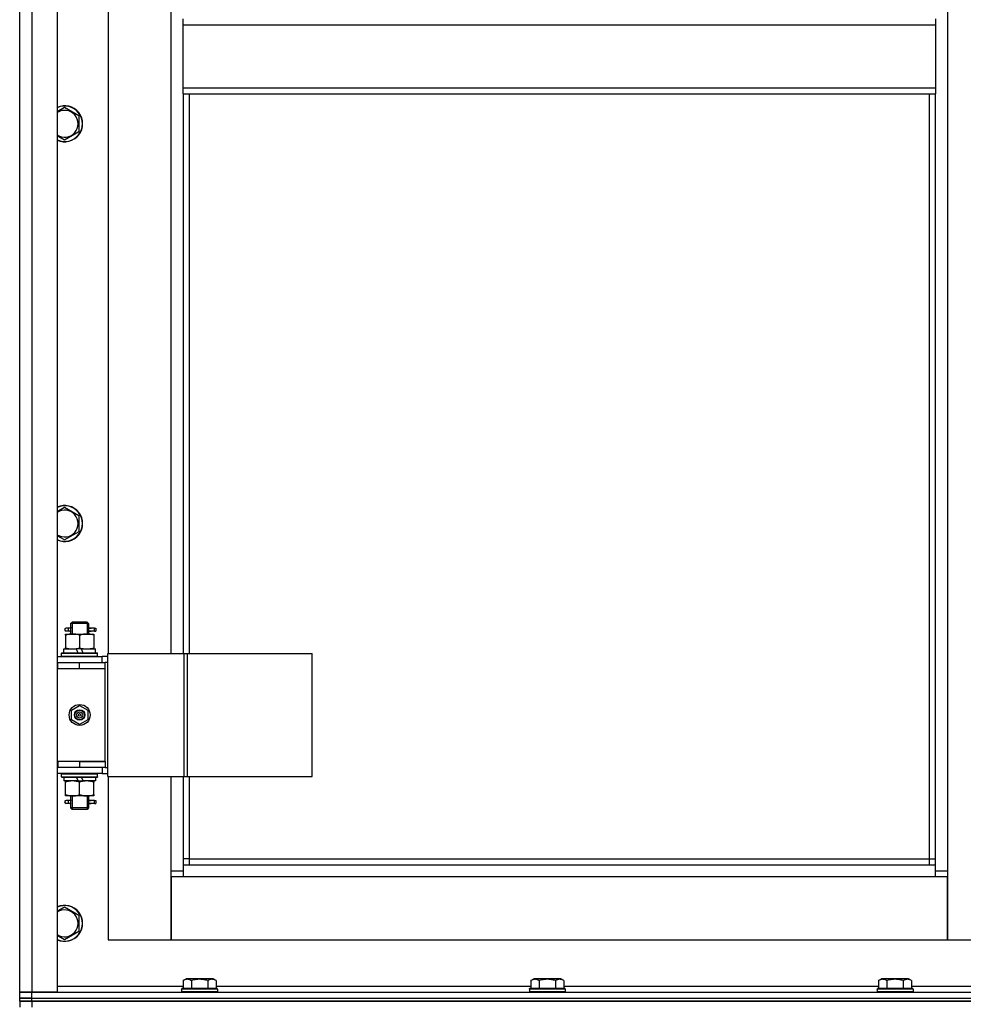
# Model space of a CAD drawing. Units: millimetres. Extents: x 0 to 21731, y -7 to 14850.
# Drawn here: x 2757 to 3386, y 10568 to 11224 of the extents above; entities that cross this region are included whole.
import ezdxf

# ---------------------------------------------------------------- set-up
doc = ezdxf.new("R2010")
doc.units = ezdxf.units.MM
doc.linetypes.add('K5LT_THIN', pattern=[0])
doc.layers.add('R', color=1, linetype='Continuous', true_color=0xff0000)
doc.layers.add('WELDING', color=7, linetype='Continuous', true_color=0xffffff)

msp = doc.modelspace()

# ---------------------------------------------------------------- linework, layer by layer
at = {"layer": 'R', "color": 7, "linetype": 'K5LT_THIN', "lineweight": 30}
for p, q in [((2756.71, 10575.52), (2756.71, 12369.52)), ((2764.71, 12369.52), (2764.71, 10575.52)), ((2781.71, 12369.52), (2781.71, 10575.52)), ((3375.71, 12286.52), (3375.71, 10656.52)), ((2756.71, 10795.52), (2756.71, 11436.52)), ((2815.71, 11430.52), (2815.71, 10801.52)), ((2857.71, 10801.52), (2857.71, 11430.52)), ((2865.71, 11220.85), (2865.71, 11224.85)), ((3367.71, 11224.85), (3367.71, 11220.85)), ((2865.71, 11220.85), (3367.71, 11220.85)), ((2865.71, 11178.85), (2865.71, 11220.85)), ((3367.71, 11220.85), (3367.71, 11178.85)), ((2865.71, 11178.85), (3367.71, 11178.85)), ((2865.71, 11174.85), (2865.71, 11178.85)), ((3367.71, 11178.85), (3367.71, 11174.85)), ((2865.71, 11174.85), (3367.71, 11174.85)), ((2865.71, 11174.85), (2865.71, 10801.52)), ((2869.71, 11174.85), (2869.71, 10801.52)), ((3363.71, 10664.52), (3363.71, 11174.85)), ((3367.71, 10660.52), (3367.71, 11174.85)), ((2786.71, 11165.82), (2796.21, 11160.34)), ((2796.21, 11160.34), (2796.21, 11149.37)), ((2796.21, 11149.37), (2786.71, 11143.88)), ((2786.71, 10899.16), (2796.21, 10893.67)), ((2796.21, 10893.67), (2796.21, 10882.7)), ((2796.21, 10882.7), (2786.71, 10877.22)), ((2789.01, 10818.52), (2787.71, 10818.52)), ((2790.81, 10818.52), (2789.01, 10818.52)), ((2790.71, 10821.52), (2791.71, 10822.52)), ((2796.71, 10821.52), (2790.71, 10821.52)), ((2790.71, 10821.52), (2790.71, 10819.02)), ((2791.65, 10821.52), (2791.65, 10822.47)), ((2791.65, 10821.52), (2791.65, 10814.52)), ((2796.71, 10822.52), (2791.71, 10822.52)), ((2801.71, 10822.52), (2796.71, 10822.52)), ((2802.71, 10821.52), (2796.71, 10821.52)), ((2802.71, 10821.52), (2801.71, 10822.52)), ((2801.76, 10821.52), (2801.76, 10822.47)), ((2801.76, 10821.52), (2801.76, 10814.52)), ((2806.71, 10818.52), (2802.6, 10818.52)), ((2802.6, 10818.52), (2804.48, 10818.52)), ((2802.71, 10821.52), (2802.71, 10819.02)), ((2806.71, 10818.52), (2807.48, 10818.52)), ((2806.71, 10816.52), (2806.71, 10818.52)), ((2807.48, 10818.52), (2807.48, 10816.52)), ((2787.21, 10814.52), (2791.96, 10814.52)), ((2787.21, 10813.67), (2787.21, 10814.52)), ((2787.21, 10813.67), (2787.21, 10805.37)), ((2789.01, 10816.52), (2787.71, 10816.52)), ((2790.81, 10816.52), (2789.01, 10816.52)), ((2790.71, 10816.02), (2790.71, 10814.52)), ((2791.96, 10814.52), (2801.46, 10814.52)), ((2796.71, 10813.67), (2796.71, 10805.37)), ((2801.46, 10814.52), (2806.21, 10814.52)), ((2802.6, 10816.52), (2804.48, 10816.52)), ((2806.71, 10816.52), (2802.6, 10816.52)), ((2802.71, 10816.02), (2802.71, 10814.52)), ((2806.21, 10814.52), (2806.21, 10813.67)), ((2806.21, 10813.67), (2806.21, 10805.37)), ((2806.71, 10816.52), (2807.48, 10816.52)), ((2786.21, 10802.02), (2786.21, 10804.52)), ((2786.21, 10804.52), (2794.41, 10804.52)), ((2787.21, 10804.52), (2787.21, 10805.37)), ((2797.72, 10804.52), (2794.41, 10804.52)), ((2794.41, 10804.52), (2795.58, 10802.02)), ((2797.72, 10804.52), (2798.89, 10802.02)), ((2797.72, 10804.52), (2807.21, 10804.52)), ((2806.21, 10805.37), (2806.21, 10804.52)), ((2807.21, 10802.02), (2807.21, 10804.52)), ((2781.71, 10799.52), (2811.71, 10799.52)), ((2784.71, 10801.72), (2784.88, 10802.02)), ((2784.71, 10799.82), (2784.71, 10801.72)), ((2784.71, 10801.72), (2808.71, 10801.72)), ((2784.71, 10799.82), (2784.88, 10799.52)), ((2784.71, 10799.82), (2808.71, 10799.82)), ((2784.88, 10802.02), (2808.53, 10802.02)), ((2808.71, 10801.72), (2808.53, 10802.02)), ((2808.71, 10799.82), (2808.53, 10799.52)), ((2808.71, 10799.82), (2808.71, 10801.72)), ((2815.58, 10799.52), (2811.71, 10799.52)), ((2811.71, 10795.52), (2811.71, 10799.52)), ((2815.58, 10719.52), (2815.58, 10801.52)), ((2815.58, 10801.52), (2866.33, 10801.52)), ((2815.58, 10719.52), (2815.58, 10801.52)), ((2815.58, 10801.52), (2815.58, 10801.52)), ((2866.33, 10801.52), (2868.72, 10801.52)), ((2866.33, 10719.52), (2866.33, 10801.52)), ((2868.72, 10801.52), (2951.93, 10801.52)), ((2868.72, 10719.52), (2868.72, 10801.52)), ((2951.93, 10719.52), (2951.93, 10801.52)), ((2756.71, 10791.52), (2756.71, 10795.52)), ((2756.71, 10729.52), (2756.71, 10791.52)), ((2781.71, 10795.52), (2782.21, 10795.52)), ((2781.71, 10791.52), (2782.21, 10791.52)), ((2782.21, 10791.52), (2782.21, 10795.52)), ((2782.21, 10795.52), (2796.71, 10795.52)), ((2782.21, 10791.52), (2796.71, 10791.52)), ((2796.71, 10795.52), (2813.71, 10795.52)), ((2796.71, 10791.52), (2796.71, 10795.52)), ((2796.71, 10791.52), (2813.71, 10791.52)), ((2796.71, 10791.52), (2813.71, 10791.52)), ((2815.58, 10795.52), (2813.71, 10795.52)), ((2813.71, 10791.52), (2813.71, 10795.52)), ((2813.71, 10729.52), (2813.71, 10791.52)), ((2791.21, 10763.7), (2796.71, 10766.87)), ((2796.71, 10766.87), (2802.21, 10763.7)), ((2791.21, 10757.35), (2791.21, 10763.7)), ((2802.21, 10763.7), (2802.21, 10757.35)), ((2796.71, 10754.17), (2791.21, 10757.35)), ((2802.21, 10757.35), (2796.71, 10754.17)), ((2756.71, 10725.52), (2756.71, 10729.52)), ((2756.71, 10575.52), (2756.71, 10725.52)), ((2782.21, 10729.52), (2781.71, 10729.52)), ((2782.21, 10725.52), (2781.71, 10725.52)), ((2782.21, 10729.52), (2782.21, 10725.52)), ((2796.71, 10729.52), (2782.21, 10729.52)), ((2796.71, 10725.52), (2782.21, 10725.52)), ((2796.71, 10729.52), (2813.71, 10729.52)), ((2796.71, 10729.52), (2796.71, 10725.52)), ((2813.71, 10729.52), (2796.71, 10729.52)), ((2813.71, 10725.52), (2796.71, 10725.52)), ((2811.71, 10725.52), (2811.71, 10721.52)), ((2813.71, 10729.52), (2813.71, 10725.52)), ((2813.71, 10725.52), (2815.58, 10725.52)), ((2811.71, 10721.52), (2781.71, 10721.52)), ((2784.71, 10721.22), (2784.88, 10721.52)), ((2784.71, 10719.32), (2784.71, 10721.22)), ((2784.71, 10721.22), (2808.71, 10721.22)), ((2784.71, 10719.32), (2784.88, 10719.02)), ((2784.71, 10719.32), (2808.71, 10719.32)), ((2784.88, 10719.02), (2808.53, 10719.02)), ((2786.21, 10719.02), (2786.21, 10716.52)), ((2795.7, 10716.52), (2794.53, 10719.02)), ((2799.01, 10716.52), (2797.84, 10719.02)), ((2807.21, 10719.02), (2807.21, 10716.52)), ((2808.71, 10721.22), (2808.53, 10721.52)), ((2808.71, 10719.32), (2808.53, 10719.02)), ((2808.71, 10719.32), (2808.71, 10721.22)), ((2811.71, 10721.52), (2815.58, 10721.52)), ((2815.58, 10719.52), (2866.33, 10719.52)), ((2815.58, 10719.52), (2815.58, 10719.52)), ((2815.71, 10719.52), (2815.71, 10610.52)), ((2857.71, 10656.52), (2857.71, 10719.52)), ((2865.71, 10719.52), (2865.71, 10660.52)), ((2866.33, 10719.52), (2868.72, 10719.52)), ((2868.72, 10719.52), (2951.93, 10719.52)), ((2869.71, 10719.52), (2869.71, 10664.52)), ((2795.7, 10716.52), (2786.21, 10716.52)), ((2787.21, 10715.67), (2787.21, 10716.52)), ((2787.21, 10707.37), (2787.21, 10715.67)), ((2795.7, 10716.52), (2799.01, 10716.52)), ((2796.71, 10707.37), (2796.71, 10715.67)), ((2807.21, 10716.52), (2799.01, 10716.52)), ((2806.21, 10716.52), (2806.21, 10715.67)), ((2806.21, 10707.37), (2806.21, 10715.67)), ((2787.21, 10706.52), (2787.21, 10707.37)), ((2791.96, 10706.52), (2787.21, 10706.52)), ((2790.71, 10706.52), (2790.71, 10704.02)), ((2791.65, 10706.52), (2791.65, 10698.52)), ((2801.46, 10706.52), (2791.96, 10706.52)), ((2806.21, 10706.52), (2801.46, 10706.52)), ((2801.76, 10706.52), (2801.76, 10698.52)), ((2802.71, 10706.52), (2802.71, 10704.02)), ((2806.21, 10707.37), (2806.21, 10706.52)), ((2789.01, 10703.52), (2787.71, 10703.52)), ((2789.01, 10701.52), (2787.71, 10701.52)), ((2790.81, 10703.52), (2789.01, 10703.52)), ((2790.81, 10701.52), (2789.01, 10701.52)), ((2790.71, 10701.02), (2790.71, 10698.52)), ((2790.71, 10698.52), (2791.71, 10697.52)), ((2796.71, 10698.52), (2790.71, 10698.52)), ((2791.65, 10698.52), (2791.65, 10697.57)), ((2802.71, 10698.52), (2796.71, 10698.52)), ((2802.71, 10698.52), (2801.71, 10697.52)), ((2801.76, 10698.52), (2801.76, 10697.57)), ((2806.71, 10703.52), (2802.6, 10703.52)), ((2802.6, 10703.52), (2804.48, 10703.52)), ((2802.6, 10701.52), (2804.48, 10701.52)), ((2806.71, 10701.52), (2802.6, 10701.52)), ((2802.71, 10701.02), (2802.71, 10698.52)), ((2806.71, 10703.52), (2807.48, 10703.52)), ((2806.71, 10701.52), (2806.71, 10703.52)), ((2806.71, 10701.52), (2807.48, 10701.52)), ((2807.48, 10703.52), (2807.48, 10701.52)), ((2796.71, 10697.52), (2791.71, 10697.52)), ((2801.71, 10697.52), (2796.71, 10697.52)), ((2869.71, 10664.52), (2865.71, 10664.52)), ((2865.71, 10660.52), (3367.71, 10660.52)), ((2865.71, 10660.52), (2865.71, 10652.52)), ((2869.71, 10664.52), (3363.71, 10664.52)), ((2869.71, 10664.52), (2869.71, 10660.52)), ((3363.71, 10660.52), (3363.71, 10664.52)), ((3363.71, 10664.52), (3367.71, 10664.52)), ((3367.71, 10652.52), (3367.71, 10660.52)), ((2857.71, 10656.52), (2865.71, 10656.52)), ((2857.71, 10610.52), (2857.71, 10656.52)), ((2857.71, 10652.52), (2857.71, 10610.52)), ((2865.71, 10652.52), (2857.71, 10652.52)), ((3367.71, 10652.52), (2865.71, 10652.52)), ((3367.71, 10656.52), (3375.71, 10656.52)), ((3375.71, 10652.52), (3367.71, 10652.52)), ((3375.71, 10656.52), (3375.71, 10610.52)), ((3375.71, 10610.52), (3375.71, 10652.52)), ((2786.71, 10632.49), (2796.21, 10627.01)), ((2796.21, 10627.01), (2796.21, 10616.04)), ((2796.21, 10616.04), (2786.71, 10610.55)), ((2815.71, 10610.52), (2857.71, 10610.52)), ((2857.71, 10610.52), (3375.71, 10610.52)), ((3375.71, 10610.52), (3417.71, 10610.52)), ((2865.74, 10583.37), (2867.73, 10584.52)), ((2865.74, 10583.37), (2865.74, 10578.02)), ((2868.94, 10584.52), (2867.73, 10584.52)), ((2885.68, 10584.52), (2868.94, 10584.52)), ((2871.22, 10583.37), (2871.22, 10578.02)), ((2882.19, 10583.37), (2882.19, 10578.02)), ((2887.68, 10583.37), (2885.68, 10584.52)), ((2887.68, 10583.37), (2887.68, 10578.02)), ((3097.74, 10583.37), (3099.73, 10584.52)), ((3097.74, 10583.37), (3097.74, 10578.02)), ((3100.94, 10584.52), (3099.73, 10584.52)), ((3117.68, 10584.52), (3100.94, 10584.52)), ((3103.22, 10583.37), (3103.22, 10578.02)), ((3114.19, 10583.37), (3114.19, 10578.02)), ((3119.68, 10583.37), (3117.68, 10584.52)), ((3119.68, 10583.37), (3119.68, 10578.02)), ((3329.74, 10583.37), (3331.73, 10584.52)), ((3329.74, 10583.37), (3329.74, 10578.02)), ((3332.94, 10584.52), (3331.73, 10584.52)), ((3349.68, 10584.52), (3332.94, 10584.52)), ((3335.22, 10583.37), (3335.22, 10578.02)), ((3346.19, 10583.37), (3346.19, 10578.02)), ((3351.68, 10583.37), (3349.68, 10584.52)), ((3351.68, 10583.37), (3351.68, 10578.02)), ((2764.71, 10575.52), (2756.71, 10575.52)), ((2756.71, 10575.52), (2764.71, 10575.52)), ((2756.71, 10571.52), (2756.71, 10575.52)), ((2781.71, 10575.52), (2764.71, 10575.52)), ((2764.71, 10575.52), (3456.71, 10575.52)), ((2764.71, 10571.52), (2764.71, 10575.52)), ((2781.71, 10579.52), (2865.74, 10579.52)), ((2864.71, 10577.72), (2864.88, 10578.02)), ((2864.71, 10577.72), (2864.71, 10575.82)), ((2866.32, 10577.72), (2864.71, 10577.72)), ((2864.71, 10575.82), (2864.88, 10575.52)), ((2866.32, 10575.82), (2864.71, 10575.82)), ((2866.47, 10578.02), (2864.88, 10578.02)), ((2888.71, 10577.72), (2866.32, 10577.72)), ((2888.71, 10575.82), (2866.32, 10575.82)), ((2888.53, 10578.02), (2866.47, 10578.02)), ((2887.68, 10579.52), (3097.74, 10579.52)), ((2888.71, 10577.72), (2888.53, 10578.02)), ((2888.71, 10575.82), (2888.53, 10575.52)), ((2888.71, 10577.72), (2888.71, 10575.82)), ((3096.71, 10577.72), (3096.88, 10578.02)), ((3096.71, 10577.72), (3096.71, 10575.82)), ((3098.32, 10577.72), (3096.71, 10577.72)), ((3096.71, 10575.82), (3096.88, 10575.52)), ((3098.32, 10575.82), (3096.71, 10575.82)), ((3098.47, 10578.02), (3096.88, 10578.02)), ((3120.71, 10577.72), (3098.32, 10577.72)), ((3120.71, 10575.82), (3098.32, 10575.82)), ((3120.53, 10578.02), (3098.47, 10578.02)), ((3119.68, 10579.52), (3329.74, 10579.52)), ((3120.71, 10577.72), (3120.53, 10578.02)), ((3120.71, 10575.82), (3120.53, 10575.52)), ((3120.71, 10577.72), (3120.71, 10575.82)), ((3328.71, 10577.72), (3328.88, 10578.02)), ((3328.71, 10577.72), (3328.71, 10575.82)), ((3330.32, 10577.72), (3328.71, 10577.72)), ((3328.71, 10575.82), (3328.88, 10575.52)), ((3330.32, 10575.82), (3328.71, 10575.82)), ((3330.47, 10578.02), (3328.88, 10578.02)), ((3352.71, 10577.72), (3330.32, 10577.72)), ((3352.71, 10575.82), (3330.32, 10575.82)), ((3352.53, 10578.02), (3330.47, 10578.02)), ((3351.68, 10579.52), (3431.71, 10579.52)), ((3352.71, 10577.72), (3352.53, 10578.02)), ((3352.71, 10575.82), (3352.53, 10575.52)), ((3352.71, 10577.72), (3352.71, 10575.82)), ((2756.71, 10571.52), (2764.71, 10571.52)), ((2756.71, 10569.52), (2756.71, 10571.52)), ((2764.71, 10571.52), (2756.71, 10571.52)), ((2756.71, 10569.52), (2764.71, 10569.52)), ((2756.71, 10569.52), (2756.71, 10565.52)), ((2764.71, 10569.52), (2756.71, 10569.52)), ((2764.71, 10571.52), (4148.71, 10571.52)), ((2764.71, 10569.52), (2764.71, 10571.52)), ((2764.71, 10571.52), (3456.71, 10571.52)), ((4148.71, 10569.52), (2764.71, 10569.52)), ((2764.71, 10569.52), (2764.71, 10565.52)), ((2764.71, 10569.52), (4148.71, 10569.52))]:
    msp.add_line(p, q, dxfattribs=at)
for radius in [7, 3.49, 3.49, 3.25, 3.19, 3.19, 2.1, 0.9]:
    msp.add_circle((2796.71, 10760.52), radius, dxfattribs=at)
for centre, radius, start, end in [((2786.71, 11154.85), 12, 245.37568, 114.62432), ((2786.71, 11154.85), 11.83, 244.99048, 115.00952), ((2786.71, 11154.85), 8.97, 236.1336, 123.8664), ((2786.71, 10888.19), 12, 245.37568, 114.62432), ((2786.71, 10888.19), 11.83, 244.99048, 115.00952), ((2786.71, 10888.19), 8.97, 236.1336, 123.8664), ((2787.71, 10817.52), 1, 90, 270), ((2787.71, 10702.52), 1, 90, 270), ((2786.71, 10621.52), 12, 245.37568, 114.62432), ((2786.71, 10621.52), 11.83, 244.99048, 115.00952), ((2786.71, 10621.52), 8.97, 236.1336, 123.8664)]:
    msp.add_arc(centre, radius, start, end, dxfattribs=at)
for centre in [(2789.01, 10817.52), (2789.01, 10702.52)]:
    msp.add_ellipse(centre, major_axis=(0, -1), ratio=0.301552, start_param=0, end_param=3.141593, dxfattribs=at)
at = {"layer": 'WELDING', "color": 7, "linetype": 'K5LT_THIN', "lineweight": 30}
for p, q in [((2781.71, 11162.94), (2786.71, 11165.82)), ((2786.71, 11143.88), (2781.71, 11146.77)), ((2781.71, 10896.27), (2786.71, 10899.16)), ((2786.71, 10877.22), (2781.71, 10880.1)), ((2790.71, 10816.05), (2790.86, 10816.89)), ((2790.9, 10817.52), (2790.72, 10818.98)), ((2790.72, 10818.98), (2790.81, 10818.52)), ((2790.86, 10816.89), (2790.9, 10817.52)), ((2802.55, 10818.15), (2802.52, 10817.52)), ((2802.52, 10817.52), (2802.7, 10816.06)), ((2802.7, 10819), (2802.55, 10818.15)), ((2802.6, 10818.52), (2802.7, 10819)), ((2790.81, 10816.52), (2790.71, 10816.05)), ((2802.7, 10816.06), (2802.6, 10816.52)), ((2790.71, 10701.05), (2790.86, 10701.89)), ((2790.81, 10701.52), (2790.71, 10701.05)), ((2790.9, 10702.52), (2790.72, 10703.98)), ((2790.72, 10703.98), (2790.81, 10703.52)), ((2790.86, 10701.89), (2790.9, 10702.52)), ((2802.55, 10703.15), (2802.52, 10702.52)), ((2802.52, 10702.52), (2802.7, 10701.06)), ((2802.7, 10704), (2802.55, 10703.15)), ((2802.6, 10703.52), (2802.7, 10704)), ((2802.7, 10701.06), (2802.6, 10701.52)), ((2781.71, 10629.6), (2786.71, 10632.49)), ((2786.71, 10610.55), (2781.71, 10613.44))]:
    msp.add_line(p, q, dxfattribs=at)
for points, knots in [([(2791.96, 10814.52), (2791.74, 10814.52), (2791.31, 10814.51), (2790.67, 10814.46), (2790.03, 10814.38), (2789.23, 10814.24), (2788.29, 10814.01), (2787.56, 10813.79), (2787.21, 10813.67)], [0, 0, 0, 0, 1.192024, 2.404251, 3.60809, 4.765234, 6.955738, 9, 9, 9, 9]), ([(2796.71, 10813.67), (2796.21, 10813.84), (2795.45, 10814.06), (2794.48, 10814.27), (2793.81, 10814.39), (2793.2, 10814.46), (2792.57, 10814.51), (2792.16, 10814.52), (2791.96, 10814.52)], [0, 0, 0, 0, 2.905563, 4.375924, 5.511195, 6.679161, 7.850161, 9, 9, 9, 9]), ([(2801.46, 10814.52), (2801.24, 10814.52), (2800.81, 10814.51), (2800.17, 10814.46), (2799.53, 10814.38), (2798.73, 10814.24), (2797.79, 10814.01), (2797.06, 10813.79), (2796.71, 10813.67)], [0, 0, 0, 0, 1.192024, 2.404251, 3.60809, 4.765234, 6.955738, 9, 9, 9, 9]), ([(2806.21, 10813.67), (2805.71, 10813.84), (2804.95, 10814.06), (2803.98, 10814.27), (2803.31, 10814.39), (2802.7, 10814.46), (2802.07, 10814.51), (2801.66, 10814.52), (2801.46, 10814.52)], [0, 0, 0, 0, 2.905563, 4.375924, 5.511195, 6.679161, 7.850161, 9, 9, 9, 9]), ([(2787.21, 10805.37), (2787.77, 10805.18), (2788.58, 10804.95), (2789.58, 10804.74), (2790.17, 10804.64), (2790.69, 10804.58), (2791.22, 10804.54), (2791.75, 10804.52), (2792.28, 10804.52), (2792.8, 10804.55), (2793.39, 10804.6), (2794.11, 10804.7), (2795.25, 10804.92), (2796.13, 10805.18), (2796.71, 10805.37)], [0, 0, 0, 0, 2.72415, 3.912285, 4.716446, 5.530362, 6.353984, 7.180289, 7.997717, 8.810544, 9.605533, 10.761675, 12.184093, 15, 15, 15, 15]), ([(2796.71, 10805.37), (2797.27, 10805.18), (2798.08, 10804.95), (2799.08, 10804.74), (2799.67, 10804.64), (2800.19, 10804.58), (2800.72, 10804.54), (2801.25, 10804.52), (2801.78, 10804.52), (2802.3, 10804.55), (2802.89, 10804.6), (2803.61, 10804.7), (2804.75, 10804.92), (2805.63, 10805.18), (2806.21, 10805.37)], [0, 0, 0, 0, 2.72415, 3.912285, 4.716446, 5.530362, 6.353984, 7.180289, 7.997717, 8.810544, 9.605533, 10.761675, 12.184093, 15, 15, 15, 15]), ([(2796.71, 10715.67), (2796.15, 10715.86), (2795.33, 10716.09), (2794.34, 10716.3), (2793.74, 10716.4), (2793.22, 10716.46), (2792.69, 10716.5), (2792.17, 10716.52), (2791.64, 10716.52), (2791.12, 10716.5), (2790.53, 10716.44), (2789.81, 10716.34), (2788.67, 10716.12), (2787.79, 10715.87), (2787.21, 10715.67)], [0, 0, 0, 0, 2.72415, 3.912285, 4.716446, 5.530362, 6.353984, 7.180289, 7.997717, 8.810544, 9.605533, 10.761675, 12.184093, 15, 15, 15, 15]), ([(2806.21, 10715.67), (2805.65, 10715.86), (2804.83, 10716.09), (2803.84, 10716.3), (2803.24, 10716.4), (2802.72, 10716.46), (2802.19, 10716.5), (2801.67, 10716.52), (2801.14, 10716.52), (2800.62, 10716.5), (2800.03, 10716.44), (2799.31, 10716.34), (2798.17, 10716.12), (2797.29, 10715.87), (2796.71, 10715.67)], [0, 0, 0, 0, 2.72415, 3.912285, 4.716446, 5.530362, 6.353984, 7.180289, 7.997717, 8.810544, 9.605533, 10.761675, 12.184093, 15, 15, 15, 15]), ([(2787.21, 10707.37), (2787.7, 10707.2), (2788.46, 10706.98), (2789.43, 10706.77), (2790.1, 10706.65), (2790.72, 10706.58), (2791.34, 10706.53), (2791.75, 10706.52), (2791.96, 10706.52)], [0, 0, 0, 0, 2.905563, 4.375924, 5.511195, 6.679161, 7.850161, 9, 9, 9, 9]), ([(2791.96, 10706.52), (2792.17, 10706.52), (2792.6, 10706.53), (2793.25, 10706.58), (2793.88, 10706.66), (2794.68, 10706.8), (2795.62, 10707.03), (2796.35, 10707.25), (2796.71, 10707.37)], [0, 0, 0, 0, 1.192024, 2.404251, 3.60809, 4.765234, 6.955738, 9, 9, 9, 9]), ([(2796.71, 10707.37), (2797.2, 10707.2), (2797.96, 10706.98), (2798.93, 10706.77), (2799.6, 10706.65), (2800.22, 10706.58), (2800.84, 10706.53), (2801.25, 10706.52), (2801.46, 10706.52)], [0, 0, 0, 0, 2.905563, 4.375924, 5.511195, 6.679161, 7.850161, 9, 9, 9, 9]), ([(2801.46, 10706.52), (2801.67, 10706.52), (2802.1, 10706.53), (2802.75, 10706.58), (2803.38, 10706.66), (2804.18, 10706.8), (2805.12, 10707.03), (2805.85, 10707.25), (2806.21, 10707.37)], [0, 0, 0, 0, 1.192024, 2.404251, 3.60809, 4.765234, 6.955738, 9, 9, 9, 9]), ([(2868.48, 10584.22), (2868.34, 10584.22), (2868.06, 10584.2), (2867.62, 10584.13), (2867.21, 10584.03), (2866.57, 10583.81), (2866.1, 10583.58), (2865.74, 10583.37)], [0, 0, 0, 0, 1.218955, 2.409535, 3.824463, 4.76519, 8, 8, 8, 8]), ([(2871.22, 10583.37), (2871.06, 10583.46), (2870.81, 10583.59), (2870.38, 10583.8), (2869.96, 10583.96), (2869.48, 10584.1), (2869.06, 10584.18), (2868.73, 10584.21), (2868.54, 10584.22), (2868.48, 10584.22)], [0, 0, 0, 0, 1.771842, 2.803781, 4.748491, 6.434444, 8.016551, 9.332655, 10, 10, 10, 10]), ([(2882.19, 10583.37), (2881.74, 10583.5), (2881.09, 10583.67), (2880.29, 10583.84), (2879.75, 10583.94), (2879.23, 10584.03), (2878.68, 10584.1), (2878.11, 10584.16), (2877.53, 10584.2), (2876.92, 10584.22), (2876.32, 10584.22), (2875.71, 10584.19), (2875, 10584.13), (2874.12, 10584.03), (2872.82, 10583.79), (2871.83, 10583.54), (2871.22, 10583.37)], [0, 0, 0, 0, 2.142801, 3.094773, 3.749673, 4.638938, 5.533553, 6.273967, 7.269403, 8.166492, 9.086699, 10.026159, 10.962726, 12.336972, 14.092661, 17, 17, 17, 17]), ([(2887.68, 10583.37), (2887.35, 10583.55), (2886.95, 10583.75), (2886.46, 10583.94), (2886.19, 10584.03), (2885.92, 10584.1), (2885.64, 10584.16), (2885.35, 10584.2), (2885.04, 10584.22), (2884.74, 10584.22), (2884.44, 10584.19), (2884.08, 10584.13), (2883.64, 10584.03), (2882.99, 10583.79), (2882.5, 10583.54), (2882.19, 10583.37)], [0, 0, 0, 0, 2.912728, 3.529104, 4.366059, 5.20805, 5.90491, 6.841792, 7.68611, 8.552187, 9.436385, 10.31786, 11.611268, 13.263681, 16, 16, 16, 16]), ([(3100.48, 10584.22), (3100.34, 10584.22), (3100.06, 10584.2), (3099.62, 10584.13), (3099.21, 10584.03), (3098.57, 10583.81), (3098.1, 10583.58), (3097.74, 10583.37)], [0, 0, 0, 0, 1.218955, 2.409535, 3.824463, 4.76519, 8, 8, 8, 8]), ([(3103.22, 10583.37), (3103.06, 10583.46), (3102.81, 10583.59), (3102.38, 10583.8), (3101.96, 10583.96), (3101.48, 10584.1), (3101.06, 10584.18), (3100.73, 10584.21), (3100.54, 10584.22), (3100.48, 10584.22)], [0, 0, 0, 0, 1.771842, 2.803781, 4.748491, 6.434444, 8.016551, 9.332655, 10, 10, 10, 10]), ([(3114.19, 10583.37), (3113.74, 10583.5), (3113.09, 10583.67), (3112.29, 10583.84), (3111.75, 10583.94), (3111.23, 10584.03), (3110.68, 10584.1), (3110.11, 10584.16), (3109.53, 10584.2), (3108.92, 10584.22), (3108.32, 10584.22), (3107.71, 10584.19), (3107, 10584.13), (3106.12, 10584.03), (3104.82, 10583.79), (3103.83, 10583.54), (3103.22, 10583.37)], [0, 0, 0, 0, 2.142801, 3.094773, 3.749673, 4.638938, 5.533553, 6.273967, 7.269403, 8.166492, 9.086699, 10.026159, 10.962726, 12.336972, 14.092661, 17, 17, 17, 17]), ([(3119.68, 10583.37), (3119.35, 10583.55), (3118.95, 10583.75), (3118.46, 10583.94), (3118.19, 10584.03), (3117.92, 10584.1), (3117.64, 10584.16), (3117.35, 10584.2), (3117.04, 10584.22), (3116.74, 10584.22), (3116.44, 10584.19), (3116.08, 10584.13), (3115.64, 10584.03), (3114.99, 10583.79), (3114.5, 10583.54), (3114.19, 10583.37)], [0, 0, 0, 0, 2.912728, 3.529104, 4.366059, 5.20805, 5.90491, 6.841792, 7.68611, 8.552187, 9.436385, 10.31786, 11.611268, 13.263681, 16, 16, 16, 16]), ([(3332.48, 10584.22), (3332.34, 10584.22), (3332.06, 10584.2), (3331.62, 10584.13), (3331.21, 10584.03), (3330.57, 10583.81), (3330.1, 10583.58), (3329.74, 10583.37)], [0, 0, 0, 0, 1.218955, 2.409535, 3.824463, 4.76519, 8, 8, 8, 8]), ([(3335.22, 10583.37), (3335.06, 10583.46), (3334.81, 10583.59), (3334.38, 10583.8), (3333.96, 10583.96), (3333.48, 10584.1), (3333.06, 10584.18), (3332.73, 10584.21), (3332.54, 10584.22), (3332.48, 10584.22)], [0, 0, 0, 0, 1.771842, 2.803781, 4.748491, 6.434444, 8.016551, 9.332655, 10, 10, 10, 10]), ([(3346.19, 10583.37), (3345.74, 10583.5), (3345.09, 10583.67), (3344.29, 10583.84), (3343.75, 10583.94), (3343.23, 10584.03), (3342.68, 10584.1), (3342.11, 10584.16), (3341.53, 10584.2), (3340.92, 10584.22), (3340.32, 10584.22), (3339.71, 10584.19), (3339, 10584.13), (3338.12, 10584.03), (3336.82, 10583.79), (3335.83, 10583.54), (3335.22, 10583.37)], [0, 0, 0, 0, 2.142801, 3.094773, 3.749673, 4.638938, 5.533553, 6.273967, 7.269403, 8.166492, 9.086699, 10.026159, 10.962726, 12.336972, 14.092661, 17, 17, 17, 17]), ([(3351.68, 10583.37), (3351.35, 10583.55), (3350.95, 10583.75), (3350.46, 10583.94), (3350.19, 10584.03), (3349.92, 10584.1), (3349.64, 10584.16), (3349.35, 10584.2), (3349.04, 10584.22), (3348.74, 10584.22), (3348.44, 10584.19), (3348.08, 10584.13), (3347.64, 10584.03), (3346.99, 10583.79), (3346.5, 10583.54), (3346.19, 10583.37)], [0, 0, 0, 0, 2.912728, 3.529104, 4.366059, 5.20805, 5.90491, 6.841792, 7.68611, 8.552187, 9.436385, 10.31786, 11.611268, 13.263681, 16, 16, 16, 16])]:
    msp.add_open_spline(points, degree=3, knots=knots, dxfattribs=at)

doc.saveas('drawing.dxf')
